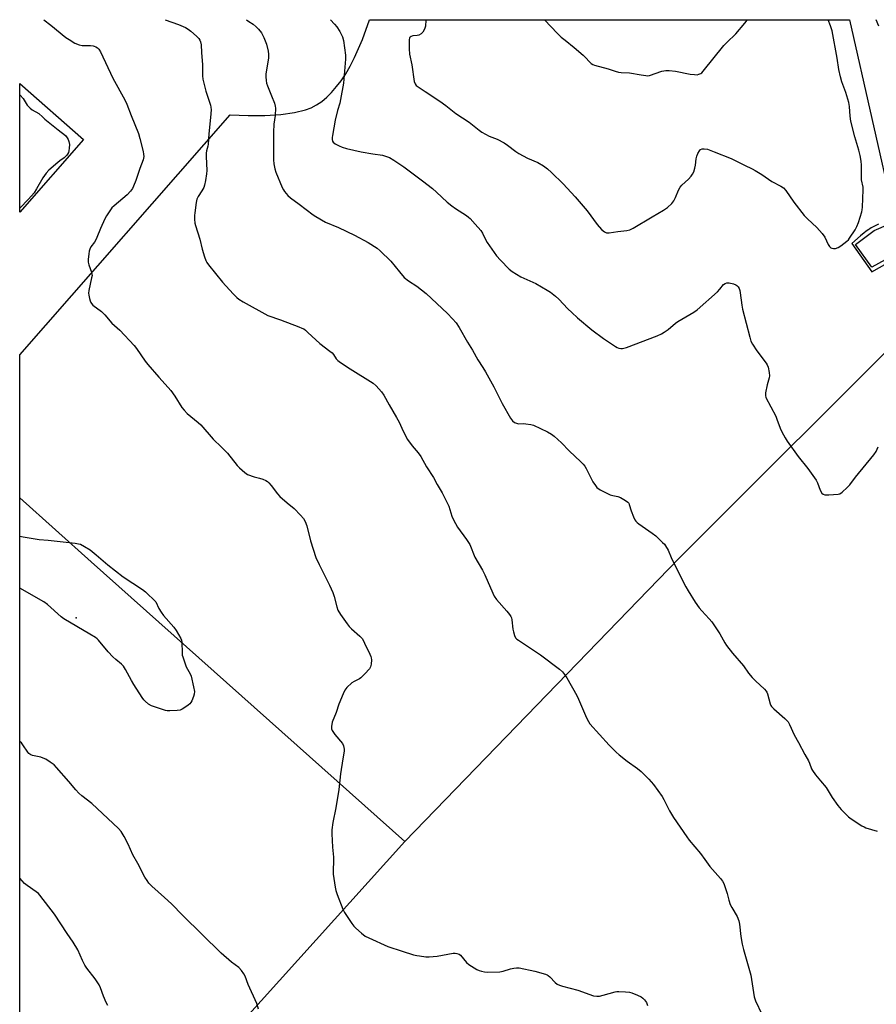
# Model space of a CAD drawing. Units: inches. Extents: x 1165771 to 1171771, y 549459 to 553459.
# Drawn here: x 1165772 to 1166147, y 553027 to 553459 of the extents above; entities that cross this region are included whole.
import ezdxf

# ---------------------------------------------------------------- set-up
doc = ezdxf.new("R2010")
doc.units = ezdxf.units.IN
doc.header["$MEASUREMENT"] = 0
for name, color, linetype in [('BLDG-Footprint', 5, 'Continuous'), ('ELEV-Spot Elevation', 7, 'Continuous'), ('NTRL-Farm Land', 3, 'Continuous'), ('NTRL-Pasture Land', 2, 'Continuous'), ('TRANS-Driveway', 251, 'Continuous'), ('Undefined', 1, 'Continuous')]:
    doc.layers.add(name, color=color, linetype=linetype)

msp = doc.modelspace()

# ---------------------------------------------------------------- linework, layer by layer
at = {"layer": 'BLDG-Footprint', "elevation": 285.4}
msp.add_lwpolyline([(1165799.59, 553406.58), (1165771.56, 553374.62), (1165771.57, 553431.15)], close=True, dxfattribs=at)
at = {"layer": 'ELEV-Spot Elevation'}
msp.add_point((1165796.27, 553196.66, 257.6), dxfattribs=at)
at = {"layer": 'NTRL-Farm Land'}
msp.add_lwpolyline([(1165940.48, 553098.63), (1165838.52, 552985.49), (1165771.54, 552908), (1165771.56, 553249.29), (1165802.93, 553221.32)], close=True, dxfattribs=at)
at = {"layer": 'NTRL-Pasture Land'}
for points in [[(1166165.28, 553327.34, 0), (1166060.69, 553222.68, 0), (1165940.48, 553098.63, 0), (1165802.93, 553221.32, 0), (1165771.56, 553249.29, 0), (1165771.56, 553312.09, 0), (1165863.89, 553417.36, 0), (1165871.7, 553416.99, 0), (1165879.09, 553417.03, 0), (1165886.09, 553417.49, 0), (1165892.11, 553418.33, 0), (1165896.95, 553419.53, 0), (1165899.38, 553420.47, 0), (1165901.73, 553421.72, 0), (1165904, 553423.26, 0), (1165906.2, 553425.08, 0), (1165908.31, 553427.16, 0), (1165910.54, 553429.71, 0), (1165912.48, 553432.29, 0), (1165914.52, 553435.34, 0), (1165916.46, 553438.64, 0), (1165918.45, 553442.46, 0), (1165921.93, 553450.42, 0), (1165924.95, 553459.07, 0), (1166135.53, 553459.05, 0), (1166155.1, 553372.41, 0)], [(1166148.21, 553369.38, 0), (1166147.02, 553368.82, 0), (1166145.95, 553368.28, 0), (1166145, 553367.77, 0), (1166144.38, 553367.41, 0), (1166143.92, 553367.12, 0), (1166143.2, 553366.6, 0), (1166142.69, 553366.21, 0), (1166141.87, 553365.55, 0), (1166140.39, 553364.29, 0), (1166136.5, 553360.88, 0), (1166145.32, 553348.42, 0), (1166158.8, 553356.03, 0)]]:
    msp.add_polyline3d(points, dxfattribs=at)
at = {"layer": 'TRANS-Driveway'}
msp.add_lwpolyline([(1166157.02, 553356.96), (1166145.37, 553350.57), (1166138.14, 553360.46), (1166146.28, 553366.54), (1166164.63, 553374.52)], dxfattribs=at)
at = {"layer": 'Undefined'}
for points, elevation in [([(1165782.16, 553459.09), (1165785.21, 553456.76), (1165791.79, 553451.32), (1165793.18, 553450.33), (1165795.78, 553448.84), (1165797.56, 553448.1), (1165798.99, 553447.82), (1165802.54, 553447.78), (1165803.7, 553447.68), (1165804.23, 553447.52), (1165804.94, 553447.16), (1165805.6, 553446.71), (1165806.18, 553446.17), (1165806.94, 553444.94), (1165812.37, 553433.44), (1165817.63, 553423.91), (1165818.55, 553422.01), (1165820.43, 553417), (1165823.58, 553409.21), (1165824.26, 553406.93), (1165825.7, 553401.23), (1165825.91, 553400.13), (1165825.99, 553399.13), (1165825.91, 553398.36), (1165825.73, 553397.59), (1165824.21, 553393.8), (1165822.49, 553388.55), (1165821.5, 553386.09), (1165821, 553385.04), (1165820.18, 553383.89), (1165818.63, 553382.22), (1165812.92, 553377.47), (1165812, 553376.49), (1165811.11, 553375.28), (1165809.61, 553373.05), (1165808.9, 553371.76), (1165807.02, 553367.49), (1165805.44, 553363.5), (1165804.97, 553362.47), (1165804.37, 553361.53), (1165802.81, 553359.39), (1165802.25, 553358.39), (1165802.03, 553357.57), (1165801.87, 553356.44), (1165801.64, 553353.84), (1165801.62, 553352.69), (1165801.86, 553351.59), (1165803.07, 553348.35), (1165803.25, 553347.52), (1165803.26, 553346.94), (1165803.1, 553345.78), (1165801.91, 553340.26), (1165801.78, 553339.09), (1165801.86, 553338.25), (1165802.13, 553336.85), (1165802.42, 553335.75), (1165802.71, 553334.98), (1165803.01, 553334.52), (1165803.61, 553333.91), (1165807.35, 553331.01), (1165808.86, 553329.65), (1165811.97, 553325.96), (1165815.46, 553322.91), (1165821.75, 553316.23), (1165822.82, 553314.89), (1165826.62, 553309.33), (1165827.71, 553307.84), (1165832.59, 553302.24), (1165836.72, 553297.77), (1165837.8, 553296.45), (1165839.57, 553293.96), (1165842.73, 553289), (1165843.61, 553287.82), (1165845.06, 553286.4), (1165849.82, 553282.45), (1165851, 553281.35), (1165856.36, 553275.09), (1165860.03, 553271.61), (1165862.68, 553268.87), (1165866.99, 553263.57), (1165867.97, 553262.49), (1165870.25, 553260.38), (1165871.42, 553259.61), (1165874.39, 553258.49), (1165876.76, 553257.97), (1165878.16, 553257.53), (1165879.5, 553256.98), (1165880.22, 553256.51), (1165880.85, 553255.9), (1165881.82, 553254.76), (1165884.68, 553251.04), (1165885.62, 553249.95), (1165888.79, 553247.07), (1165891.87, 553244.68), (1165894.68, 553241.76), (1165896.02, 553240.25), (1165896.77, 553239.01), (1165897.53, 553237.08), (1165899.16, 553230.44), (1165901.49, 553223.15), (1165902.83, 553220.15), (1165907.46, 553210.95), (1165908.87, 553207.85), (1165909.49, 553206.08), (1165910.6, 553201.44), (1165911.08, 553200.11), (1165912.32, 553198.14), (1165915.14, 553194.02), (1165916.03, 553192.86), (1165917.06, 553191.84), (1165920.76, 553188.57), (1165921.85, 553187.4), (1165922.84, 553185.6), (1165925.14, 553180.76), (1165925.59, 553179.68), (1165925.75, 553179.12), (1165925.82, 553178.29), (1165925.69, 553176.32), (1165925.47, 553175.24), (1165924.92, 553174.26), (1165922.91, 553172.06), (1165921.23, 553170.38), (1165920.53, 553169.87), (1165918.21, 553168.76), (1165917.24, 553168.13), (1165915.08, 553166.12), (1165914.17, 553164.98), (1165913.42, 553163.39), (1165911.55, 553158.74), (1165910.42, 553155.21), (1165908.66, 553150.85), (1165908.24, 553148.99), (1165908.26, 553147.97), (1165908.56, 553147.21), (1165909.7, 553145.56), (1165913.1, 553141.5), (1165913.6, 553140.47), (1165913.86, 553139.04), (1165913.82, 553138.21), (1165913.22, 553134.88), (1165912.29, 553128.2), (1165911.52, 553121.44), (1165910.21, 553113.4), (1165908.89, 553106.97), (1165908.49, 553103.74), (1165908.38, 553101.97), (1165908.79, 553096.07), (1165909.21, 553091.65), (1165909.09, 553084.27), (1165909.86, 553078.48), (1165910.14, 553077.06), (1165910.72, 553075.36), (1165913.25, 553068.95), (1165914.06, 553067.38), (1165917.29, 553062.52), (1165918.16, 553061.36), (1165919, 553060.52), (1165921.48, 553058.35), (1165923.14, 553057.09), (1165924.72, 553056.29), (1165933.08, 553052.46), (1165939.25, 553050.41), (1165944.31, 553048.9), (1165945.73, 553048.54), (1165946.87, 553048.35), (1165949.75, 553048.02), (1165951.19, 553047.95), (1165954.64, 553048.3), (1165961.67, 553049.51), (1165962.55, 553049.57), (1165963.32, 553049.5), (1165964.27, 553049.18), (1165964.89, 553048.69), (1165967.51, 553045.46), (1165968.47, 553044.55), (1165972, 553042.39), (1165973.05, 553041.92), (1165974.1, 553041.63), (1165975.45, 553041.36), (1165976.57, 553041.26), (1165982.12, 553041.43), (1165983.53, 553041.69), (1165986.85, 553042.66), (1165988.3, 553043), (1165989.46, 553043.18), (1165990.63, 553043.12), (1165997.53, 553041.69), (1166002.14, 553040.36), (1166002.9, 553040.03), (1166003.37, 553039.74), (1166004, 553039.18), (1166006.38, 553036.7), (1166007.28, 553036.04), (1166008.25, 553035.51), (1166009.66, 553035.05), (1166016.29, 553033.38), (1166023.22, 553030.87), (1166024.65, 553030.65), (1166025.79, 553030.71), (1166027.47, 553031.1), (1166032.68, 553032.54), (1166033.5, 553032.71), (1166034.34, 553032.79), (1166037.24, 553032.67), (1166038.96, 553032.45), (1166040.08, 553032.1), (1166042.58, 553031.11), (1166044.19, 553030.37), (1166044.9, 553029.89), (1166045.66, 553029.08), (1166046.44, 553027.92), (1166046.98, 553026.55)], 254), ([(1165835.39, 553459.08), (1165841.2, 553456.93), (1165844.21, 553455.66), (1165845.45, 553454.94), (1165846.63, 553454.03), (1165849.13, 553451.89), (1165850.09, 553450.86), (1165850.53, 553450.18), (1165850.86, 553449.45), (1165851.15, 553448.01), (1165851.3, 553444.74), (1165851.74, 553439.22), (1165851.72, 553434.52), (1165851.83, 553433.05), (1165853.12, 553427.74), (1165855.22, 553421.58), (1165855.41, 553420.73), (1165855.46, 553419.61), (1165855.25, 553416.21), (1165854.53, 553409.02), (1165854.2, 553404.49), (1165854.08, 553403.65), (1165853.53, 553401.52), (1165853.36, 553400.5), (1165853.34, 553399.05), (1165853.55, 553392.98), (1165853.42, 553391.51), (1165852.99, 553388.56), (1165852.64, 553386.51), (1165852.27, 553385.44), (1165851.47, 553383.99), (1165849.77, 553381.58), (1165849.26, 553380.31), (1165848.98, 553378.9), (1165848.31, 553374.34), (1165848.22, 553373.2), (1165848.24, 553371.52), (1165848.36, 553369.85), (1165848.6, 553368.74), (1165850.5, 553362.76), (1165851.58, 553358.4), (1165852.56, 553355.1), (1165853.13, 553353.49), (1165853.67, 553352.51), (1165854.34, 553351.58), (1165860.53, 553343.91), (1165865.21, 553338.81), (1165866.84, 553337.18), (1165867.73, 553336.44), (1165869.49, 553335.34), (1165880.33, 553329.34), (1165885.99, 553327.35), (1165893.99, 553324.37), (1165895.35, 553323.83), (1165896.13, 553323.43), (1165896.84, 553322.91), (1165897.96, 553321.93), (1165903.13, 553316.98), (1165907.64, 553313.67), (1165908.53, 553312.92), (1165909.13, 553312.22), (1165910.37, 553310.36), (1165911.14, 553309.54), (1165912.31, 553308.69), (1165916.47, 553305.97), (1165926.54, 553299.57), (1165927.87, 553298.42), (1165930.25, 553295.85), (1165931.23, 553294.41), (1165933.6, 553290.12), (1165936.82, 553284.63), (1165937.93, 553282.54), (1165939.74, 553278.53), (1165941.67, 553274.95), (1165943.75, 553272.07), (1165946.32, 553269.01), (1165947.52, 553267.4), (1165949.94, 553263), (1165952.99, 553258.25), (1165954.71, 553255.14), (1165956.89, 553251.47), (1165959.8, 553245.71), (1165961.13, 553241.24), (1165961.78, 553239.67), (1165963.58, 553236.48), (1165967.51, 553231.02), (1165968.95, 553228.8), (1165971.24, 553223.31), (1165974.48, 553217.65), (1165975.55, 553215.52), (1165979.01, 553207.47), (1165979.63, 553206.17), (1165980.69, 553204.76), (1165985.27, 553199.66), (1165986.34, 553198.22), (1165986.97, 553197.21), (1165987.21, 553196.69), (1165987.43, 553195.86), (1165987.91, 553191.77), (1165988.11, 553190.61), (1165988.58, 553188.93), (1165989.07, 553187.93), (1165989.66, 553187.33), (1165990.36, 553186.82), (1165999.95, 553180.46), (1166008.27, 553174.19), (1166009.62, 553173.05), (1166010.55, 553171.89), (1166011.54, 553170.39), (1166015.9, 553162.68), (1166016.66, 553161.07), (1166020.14, 553152.83), (1166021.01, 553151.16), (1166021.65, 553150.24), (1166030.09, 553140.84), (1166033.16, 553137.71), (1166034.49, 553136.56), (1166037.94, 553133.82), (1166042.45, 553130.56), (1166044.07, 553129.28), (1166047.46, 553125.9), (1166049.56, 553123.55), (1166053.33, 553118.31), (1166054.06, 553117.02), (1166056.58, 553112.07), (1166058.26, 553109.15), (1166064.11, 553100.54), (1166065.19, 553099.14), (1166070.11, 553093.28), (1166072, 553090.6), (1166074.24, 553087.66), (1166078.95, 553082.3), (1166079.86, 553081.14), (1166080.38, 553080.12), (1166081.15, 553077.94), (1166081.84, 553075.73), (1166082.55, 553072.88), (1166083.24, 553070.94), (1166083.88, 553069.63), (1166086.18, 553065.6), (1166086.96, 553063.7), (1166087.3, 553062.29), (1166087.82, 553056.88), (1166088.44, 553053.48), (1166088.97, 553051.21), (1166092.23, 553039.85), (1166093.65, 553030.39), (1166094.27, 553028.69), (1166097.12, 553022.83)], 252), ([(1165771.57, 553426.19), (1165771.77, 553426.03), (1165773.01, 553424.55), (1165774.82, 553421.65), (1165776.16, 553420.22), (1165777.05, 553419.54), (1165779.89, 553417.99), (1165781.48, 553416.41), (1165782.6, 553415.42), (1165788.42, 553410.72), (1165791.56, 553408.31), (1165792.41, 553407.22), (1165792.81, 553406.48), (1165793.1, 553405.7), (1165793.33, 553404.34), (1165793.26, 553402.67), (1165793.12, 553401.56), (1165792.91, 553400.77), (1165792.55, 553400.08), (1165792.08, 553399.45), (1165791.1, 553398.51), (1165789.14, 553397.17), (1165788.21, 553396.42), (1165784.39, 553393.04), (1165783.12, 553391.79), (1165781.62, 553389.65), (1165778.97, 553384.84), (1165777.87, 553383.19), (1165775.47, 553380.42), (1165771.56, 553376.43)], 256), ([(1165876.28, 553025), (1165875.58, 553027.48), (1165871.8, 553035.76), (1165870.47, 553039.55), (1165869.92, 553040.56), (1165868.81, 553041.97), (1165867.59, 553043.26), (1165864.37, 553045.62), (1165859.9, 553049.55), (1165843.03, 553066.1), (1165838.08, 553071.27), (1165835.08, 553074.04), (1165829.5, 553078.99), (1165828.23, 553080.24), (1165827.38, 553081.41), (1165826.46, 553082.9), (1165823.31, 553088.92), (1165821.2, 553092.68), (1165819.08, 553097.43), (1165817.38, 553100.77), (1165816.01, 553102.96), (1165814.91, 553104.31), (1165803.16, 553115.25), (1165798.81, 553118.59), (1165797.52, 553119.78), (1165796.1, 553121.27), (1165793.16, 553124.82), (1165787.64, 553131.07), (1165786.6, 553132.13), (1165784.93, 553133.37), (1165782.94, 553134.68), (1165781.89, 553135.19), (1165780.8, 553135.51), (1165777.17, 553136.3), (1165776.4, 553136.57), (1165775.97, 553136.83), (1165775.58, 553137.15), (1165775.04, 553137.79), (1165772.98, 553140.9), (1165772.29, 553141.8), (1165771.55, 553142.42)], 254), ([(1165810.18, 553026.64), (1165809.49, 553027.91), (1165808.28, 553030.78), (1165806.96, 553034.4), (1165806.33, 553035.72), (1165804.59, 553038.37), (1165800.98, 553043.05), (1165800.14, 553044.25), (1165799.09, 553046.35), (1165796.99, 553051.09), (1165794.95, 553054.47), (1165792.39, 553058.15), (1165786.79, 553066.75), (1165780.34, 553075.08), (1165779.73, 553075.7), (1165778.81, 553076.45), (1165774.82, 553079.29), (1165773.71, 553080.19), (1165771.55, 553082.51)], 252)]:
    msp.add_lwpolyline(points, dxfattribs=dict(at, elevation=elevation))
for points in [[(1165870.95, 553459.08, 250), (1165872.11, 553458.34, 250), (1165873.99, 553457.06, 250), (1165875.27, 553456.03, 250), (1165876.31, 553454.96, 250), (1165877.6, 553453.33, 250), (1165878.62, 553451.27, 250), (1165879.85, 553448.34, 250), (1165880.58, 553445.33, 250), (1165880.69, 553443.98, 250), (1165880.63, 553442.38, 250), (1165879.54, 553435.18, 250), (1165879.52, 553434.05, 250), (1165879.66, 553432.36, 250), (1165879.86, 553431.29, 250), (1165880.26, 553430.01, 250), (1165882.05, 553425.76, 250), (1165883.24, 553422.49, 250), (1165883.64, 553421.11, 250), (1165883.73, 553420.25, 250), (1165883.55, 553417.06, 250), (1165882.97, 553413.21, 250), (1165882.8, 553409.8, 250), (1165882.91, 553397.63, 250), (1165883, 553395.9, 250), (1165883.39, 553393.62, 250), (1165883.83, 553392.23, 250), (1165886.67, 553385.49, 250), (1165887.18, 553384.45, 250), (1165887.66, 553383.73, 250), (1165889.18, 553381.98, 250), (1165890.25, 553380.99, 250), (1165894.11, 553378.19, 250), (1165900.2, 553373.52, 250), (1165901.41, 553372.69, 250), (1165905.69, 553370.24, 250), (1165911.42, 553367.89, 250), (1165918.46, 553364.51, 250), (1165924.34, 553361.3, 250), (1165928.27, 553358.84, 250), (1165929.66, 553357.76, 250), (1165934.38, 553353.18, 250), (1165938.18, 553348.42, 250), (1165940.24, 553346.05, 250), (1165942.07, 553344.58, 250), (1165945.69, 553342.18, 250), (1165949.79, 553338.95, 250), (1165959.2, 553330.18, 250), (1165961.44, 553327.82, 250), (1165963.01, 553326.05, 250), (1165964.27, 553324.1, 250), (1165967.89, 553317.69, 250), (1165970.15, 553314.16, 250), (1165972.56, 553309.89, 250), (1165974.72, 553306.51, 250), (1165975.86, 553304.59, 250), (1165979.51, 553298.05, 250), (1165983.16, 553290.71, 250), (1165986.89, 553284.26, 250), (1165987.73, 553283.07, 250), (1165988.58, 553282.42, 250), (1165989.83, 553281.93, 250), (1165990.36, 553281.85, 250), (1165992.35, 553281.87, 250), (1165993.49, 553281.77, 250), (1165995.76, 553281.43, 250), (1165996.87, 553281.14, 250), (1166003.01, 553278.25, 250), (1166004.82, 553277.27, 250), (1166005.95, 553276.37, 250), (1166009.16, 553273.44, 250), (1166012.52, 553269.95, 250), (1166017.64, 553265.15, 250), (1166018.66, 553264.1, 250), (1166019.39, 553263.16, 250), (1166020.04, 553262.17, 250), (1166022, 553258.16, 250), (1166022.99, 553256.41, 250), (1166024.05, 553254.72, 250), (1166024.75, 553253.86, 250), (1166026.17, 553252.91, 250), (1166030.57, 553250.63, 250), (1166031.67, 553250.3, 250), (1166033.96, 553249.89, 250), (1166035.01, 553249.49, 250), (1166037.25, 553248.23, 250), (1166038.35, 553247.4, 250), (1166038.68, 553246.97, 250), (1166038.91, 553246.47, 250), (1166039.77, 553243.7, 250), (1166040.82, 553241.03, 250), (1166041.41, 553239.74, 250), (1166041.85, 553239.04, 250), (1166042.44, 553238.45, 250), (1166043.11, 553237.92, 250), (1166048.94, 553233.81, 250), (1166050.5, 553232.6, 250), (1166053.5, 553229.8, 250), (1166054.32, 553228.94, 250), (1166054.83, 553228.26, 250), (1166055.92, 553226.31, 250), (1166057.29, 553223.1, 250), (1166058.87, 553219.73, 250), (1166063.77, 553210.24, 250), (1166064.76, 553208.49, 250), (1166067.88, 553203.57, 250), (1166069.63, 553201.14, 250), (1166070.76, 553199.75, 250), (1166074.01, 553196.28, 250), (1166075.08, 553194.89, 250), (1166078.6, 553189.6, 250), (1166080.79, 553185.77, 250), (1166081.57, 553184.54, 250), (1166084.24, 553181.23, 250), (1166089.02, 553175.69, 250), (1166091.28, 553172.48, 250), (1166092.84, 553170.55, 250), (1166094.24, 553169.08, 250), (1166098.17, 553165.4, 250), (1166098.95, 553164.52, 250), (1166099.24, 553164.04, 250), (1166099.55, 553163.28, 250), (1166100.73, 553158.96, 250), (1166101.02, 553158.2, 250), (1166101.31, 553157.74, 250), (1166102.32, 553156.71, 250), (1166107.2, 553152.5, 250), (1166108.55, 553151.08, 250), (1166109.2, 553149.91, 250), (1166111.19, 553145.37, 250), (1166113.19, 553141.93, 250), (1166115.97, 553136.73, 250), (1166117.52, 553134.02, 250), (1166118.01, 553132.89, 250), (1166118.86, 553130.49, 250), (1166119.22, 553129.73, 250), (1166120.55, 553127.87, 250), (1166122.86, 553125.25, 250), (1166125.29, 553122.27, 250), (1166127.97, 553117.86, 250), (1166130.34, 553114.31, 250), (1166131.92, 553112.55, 250), (1166135.11, 553109.41, 250), (1166136.28, 553108.56, 250), (1166140.89, 553105.5, 250), (1166141.89, 553104.93, 250), (1166142.68, 553104.61, 250), (1166147.59, 553103.04, 250)], [(1165907.83, 553459.08, 248), (1165909.68, 553457.15, 248), (1165910.64, 553456.03, 248), (1165911.95, 553453.85, 248), (1165913.11, 553451.57, 248), (1165913.52, 553449.91, 248), (1165914.42, 553443.59, 248), (1165914.42, 553441.83, 248), (1165914.21, 553438.31, 248), (1165913.52, 553431.31, 248), (1165912.3, 553424.14, 248), (1165911.94, 553422.44, 248), (1165910.93, 553419.2, 248), (1165909.9, 553414.99, 248), (1165908.67, 553408.25, 248), (1165908.56, 553407.39, 248), (1165908.56, 553406.56, 248), (1165908.77, 553405.77, 248), (1165909.05, 553405.31, 248), (1165909.88, 553404.66, 248), (1165911.64, 553403.77, 248), (1165912.94, 553403.23, 248), (1165914.82, 553402.65, 248), (1165921.33, 553401.17, 248), (1165926.49, 553400.24, 248), (1165930.61, 553399.6, 248), (1165932.46, 553399.12, 248), (1165933.69, 553398.58, 248), (1165935.61, 553397.49, 248), (1165940.07, 553394.47, 248), (1165948.24, 553388.44, 248), (1165952.55, 553385, 248), (1165954.32, 553383.48, 248), (1165959.07, 553378.98, 248), (1165961.06, 553377.36, 248), (1165962.66, 553376.19, 248), (1165967.53, 553373.13, 248), (1165968.45, 553372.44, 248), (1165969.11, 553371.83, 248), (1165971.35, 553369.43, 248), (1165973.76, 553366.56, 248), (1165974.49, 553365.39, 248), (1165975.88, 553362.64, 248), (1165976.63, 553361.33, 248), (1165980.72, 553355.5, 248), (1165982.37, 553353.55, 248), (1165986.16, 553349.62, 248), (1165987.59, 553348.61, 248), (1165991.4, 553346.35, 248), (1165997.9, 553343.29, 248), (1166002.93, 553340.46, 248), (1166004.4, 553339.53, 248), (1166006.51, 553337.87, 248), (1166008.09, 553336.51, 248), (1166011.97, 553332.25, 248), (1166013.65, 553330.65, 248), (1166016.23, 553328.32, 248), (1166022.46, 553323.06, 248), (1166027.58, 553319.28, 248), (1166032.91, 553315.7, 248), (1166033.65, 553315.25, 248), (1166034.4, 553314.92, 248), (1166035.14, 553314.77, 248), (1166035.9, 553314.78, 248), (1166037.69, 553315.22, 248), (1166051.16, 553320.41, 248), (1166053.05, 553321.23, 248), (1166054.28, 553321.97, 248), (1166055.92, 553323.13, 248), (1166059.23, 553325.94, 248), (1166060.15, 553326.64, 248), (1166067.23, 553330.82, 248), (1166068.66, 553331.8, 248), (1166077.58, 553339.76, 248), (1166078.62, 553340.83, 248), (1166080.28, 553342.87, 248), (1166080.91, 553343.39, 248), (1166081.64, 553343.64, 248), (1166082.72, 553343.61, 248), (1166084.67, 553343.24, 248), (1166085.67, 553342.84, 248), (1166086.09, 553342.5, 248), (1166086.62, 553341.86, 248), (1166087.06, 553341.14, 248), (1166087.39, 553340.36, 248), (1166087.62, 553339.2, 248), (1166088.27, 553333.86, 248), (1166088.55, 553332.09, 248), (1166091.77, 553319.75, 248), (1166092.29, 553318.06, 248), (1166092.95, 553316.78, 248), (1166094.88, 553313.89, 248), (1166098.97, 553308.46, 248), (1166099.4, 553307.71, 248), (1166099.77, 553306.61, 248), (1166100.26, 553304.33, 248), (1166100.39, 553302.9, 248), (1166100.26, 553302.04, 248), (1166099.4, 553298.88, 248), (1166098.64, 553295.37, 248), (1166098.6, 553294.22, 248), (1166098.84, 553293.41, 248), (1166103.2, 553285.11, 248), (1166103.7, 553283.87, 248), (1166105.08, 553279.84, 248), (1166105.84, 553278.27, 248), (1166107.24, 553275.7, 248), (1166108.22, 553274.22, 248), (1166113.05, 553267.53, 248), (1166117.18, 553262.13, 248), (1166120.86, 553257.1, 248), (1166121.54, 553255.84, 248), (1166122.69, 553252.68, 248), (1166123.4, 553251.41, 248), (1166123.97, 553250.87, 248), (1166124.71, 553250.67, 248), (1166126.43, 553250.67, 248), (1166130.52, 553250.93, 248), (1166131.33, 553251.14, 248), (1166132.27, 553251.77, 248), (1166134.44, 553253.8, 248), (1166135.67, 553255.08, 248), (1166138.14, 553258.35, 248), (1166146.23, 553268.22, 248), (1166147.22, 553269.66, 248), (1166148.04, 553271.64, 248)], [(1165949.7, 553459.07, 246), (1165949.73, 553458.83, 246), (1165949.55, 553456.3, 246), (1165949.14, 553455, 246), (1165948.37, 553453.65, 246), (1165947.62, 553452.88, 246), (1165946.66, 553452.32, 246), (1165945.81, 553452.14, 246), (1165944.05, 553451.97, 246), (1165943.29, 553451.72, 246), (1165942.88, 553451.43, 246), (1165942.58, 553451.06, 246), (1165942.38, 553450.31, 246), (1165942.33, 553449.18, 246), (1165942.41, 553446.25, 246), (1165942.56, 553443.94, 246), (1165943.51, 553439.23, 246), (1165944.62, 553432.03, 246), (1165944.98, 553430.96, 246), (1165945.43, 553430.28, 246), (1165946.26, 553429.57, 246), (1165949.45, 553427.64, 246), (1165955.84, 553423.33, 246), (1165958.45, 553421.42, 246), (1165962.9, 553417.89, 246), (1165968.64, 553414.07, 246), (1165973.07, 553410.6, 246), (1165974.26, 553409.77, 246), (1165977.45, 553407.97, 246), (1165980.92, 553406.61, 246), (1165984.03, 553405.02, 246), (1165985.51, 553404.1, 246), (1165989.2, 553401.21, 246), (1165990.4, 553400.41, 246), (1165994.26, 553398.37, 246), (1165998.8, 553396.44, 246), (1166001.22, 553394.95, 246), (1166003.08, 553393.65, 246), (1166004.81, 553392.06, 246), (1166009.85, 553387.15, 246), (1166015.24, 553381.33, 246), (1166020.43, 553375.31, 246), (1166024.84, 553369.21, 246), (1166026.77, 553367.1, 246), (1166028.03, 553366.01, 246), (1166028.96, 553365.64, 246), (1166030.07, 553365.58, 246), (1166033.89, 553366.11, 246), (1166037.84, 553366.54, 246), (1166039.17, 553366.86, 246), (1166040.69, 553367.64, 246), (1166048.9, 553372.62, 246), (1166053.95, 553375.54, 246), (1166055.63, 553376.69, 246), (1166057.56, 553378.52, 246), (1166058.51, 553379.62, 246), (1166059.25, 553381.09, 246), (1166060.44, 553384.24, 246), (1166061.25, 553385.59, 246), (1166062.04, 553386.46, 246), (1166064.82, 553389.11, 246), (1166066.01, 553390.43, 246), (1166066.71, 553391.36, 246), (1166067.19, 553392.36, 246), (1166067.66, 553393.96, 246), (1166067.92, 553395.33, 246), (1166068.23, 553398.1, 246), (1166068.53, 553399.25, 246), (1166068.97, 553400.34, 246), (1166069.68, 553401.58, 246), (1166070.22, 553402.12, 246), (1166070.91, 553402.43, 246), (1166071.74, 553402.48, 246), (1166073.16, 553402.22, 246), (1166076.22, 553401.17, 246), (1166083.62, 553398.15, 246), (1166085.71, 553397.22, 246), (1166089.48, 553395.25, 246), (1166092.84, 553393.67, 246), (1166094.09, 553392.99, 246), (1166096.99, 553391.23, 246), (1166101.41, 553388.07, 246), (1166105.37, 553386, 246), (1166106.51, 553385.26, 246), (1166107.53, 553384.22, 246), (1166111.09, 553378.98, 246), (1166115.65, 553373.12, 246), (1166117.06, 553371.68, 246), (1166121.23, 553367.98, 246), (1166123.49, 553365.32, 246), (1166124.69, 553363.67, 246), (1166126.15, 553360.5, 246), (1166126.74, 553359.57, 246), (1166127.29, 553359.04, 246), (1166127.75, 553358.82, 246), (1166128.56, 553358.72, 246), (1166129.41, 553358.78, 246), (1166130.51, 553359.09, 246), (1166131.76, 553359.89, 246), (1166134.39, 553361.9, 246), (1166135.04, 553362.51, 246), (1166135.58, 553363.19, 246), (1166137.93, 553366.9, 246), (1166138.79, 553368.42, 246), (1166139.4, 553370.08, 246), (1166140.91, 553374.86, 246), (1166141.1, 553375.72, 246), (1166141.22, 553376.88, 246), (1166141.53, 553384.5, 246), (1166141.44, 553385.62, 246), (1166140.81, 553388.87, 246), (1166140.71, 553395.26, 246), (1166140.56, 553396.99, 246), (1166140.18, 553399.57, 246), (1166139.6, 553401.86, 246), (1166137.89, 553407.76, 246), (1166136.15, 553414.53, 246), (1166135.82, 553416.78, 246), (1166135.48, 553421.01, 246), (1166135.16, 553422.7, 246), (1166133.93, 553427.21, 246), (1166132.12, 553431.85, 246), (1166131.51, 553434.08, 246), (1166130.85, 553437.23, 246), (1166130.03, 553442.19, 246), (1166127.84, 553454.14, 246), (1166127.24, 553456.39, 246), (1166126.18, 553459.05, 246)], [(1166001.62, 553459.07, 244), (1166001.74, 553458.97, 244), (1166007.45, 553453.09, 244), (1166009.11, 553451.48, 244), (1166010.8, 553450.04, 244), (1166014.78, 553446.9, 244), (1166018.74, 553443.54, 244), (1166019.76, 553442.55, 244), (1166021.4, 553440.65, 244), (1166022.24, 553439.86, 244), (1166022.94, 553439.4, 244), (1166023.73, 553439.09, 244), (1166029.61, 553437.5, 244), (1166032.78, 553436.48, 244), (1166034.22, 553436.12, 244), (1166035.34, 553435.99, 244), (1166038.99, 553435.84, 244), (1166044.08, 553434.84, 244), (1166046.11, 553434.55, 244), (1166046.97, 553434.53, 244), (1166047.76, 553434.64, 244), (1166053.2, 553436.48, 244), (1166054.05, 553436.72, 244), (1166054.91, 553436.84, 244), (1166056.34, 553436.77, 244), (1166059.21, 553436.44, 244), (1166065.56, 553435.26, 244), (1166067.53, 553434.98, 244), (1166068.63, 553434.96, 244), (1166069.46, 553435.15, 244), (1166070.23, 553435.49, 244), (1166070.7, 553435.82, 244), (1166071.31, 553436.44, 244), (1166080.46, 553447.82, 244), (1166081.65, 553449.09, 244), (1166085.58, 553452.87, 244), (1166089.54, 553457.5, 244), (1166090.56, 553458.92, 244), (1166090.62, 553459.06, 244)], [(1166148.39, 553456.25, 248), (1166147.2, 553459.05, 248)], [(1165771.56, 553232.51, 256), (1165773.1, 553232.2, 256), (1165780.05, 553231.08, 256), (1165783.97, 553230.74, 256), (1165795.87, 553229.43, 256), (1165797.34, 553229.21, 256), (1165798.18, 553228.97, 256), (1165799.99, 553228.02, 256), (1165802.48, 553226.48, 256), (1165805.15, 553224.34, 256), (1165810.26, 553219.9, 256), (1165816.92, 553214.61, 256), (1165825.34, 553209.14, 256), (1165826.73, 553208.04, 256), (1165831.22, 553203.73, 256), (1165832.56, 553200.82, 256), (1165833.56, 553199.1, 256), (1165834.65, 553197.76, 256), (1165839.19, 553192.63, 256), (1165840.13, 553191.19, 256), (1165842.16, 553187.64, 256), (1165842.5, 553186.85, 256), (1165842.69, 553186.01, 256), (1165842.75, 553181.26, 256), (1165842.84, 553180.38, 256), (1165843.03, 553179.55, 256), (1165844.53, 553175.22, 256), (1165846.3, 553172.11, 256), (1165846.79, 553171.04, 256), (1165847.83, 553166.4, 256), (1165848.18, 553164.37, 256), (1165848.09, 553163.25, 256), (1165847.76, 553162.18, 256), (1165847.02, 553160.32, 256), (1165846.65, 553159.57, 256), (1165846.16, 553158.9, 256), (1165845.5, 553158.34, 256), (1165844.04, 553157.33, 256), (1165842.78, 553156.55, 256), (1165841.99, 553156.2, 256), (1165840.6, 553155.97, 256), (1165837.42, 553155.83, 256)], [(1165837.42, 553155.83, 256), (1165836.28, 553155.89, 256), (1165835.43, 553156.08, 256), (1165829.33, 553158.12, 256), (1165828.08, 553158.8, 256), (1165826.56, 553160.12, 256), (1165825.98, 553160.77, 256), (1165825.31, 553161.74, 256), (1165821.67, 553167.49, 256), (1165820.6, 553169.25, 256), (1165817.93, 553174.06, 256), (1165817.03, 553175.46, 256), (1165816.15, 553176.43, 256), (1165813.64, 553178.4, 256), (1165812.37, 553179.64, 256), (1165810.36, 553181.81, 256), (1165806.06, 553186.89, 256), (1165805.46, 553187.51, 256), (1165804.8, 553188.05, 256), (1165802.34, 553189.56, 256), (1165790.93, 553196.22, 256), (1165789.8, 553197.12, 256), (1165783.74, 553202.51, 256), (1165782.15, 553203.77, 256), (1165771.56, 553209.75, 256)]]:
    msp.add_polyline3d(points, dxfattribs=at)

doc.saveas('drawing.dxf')
